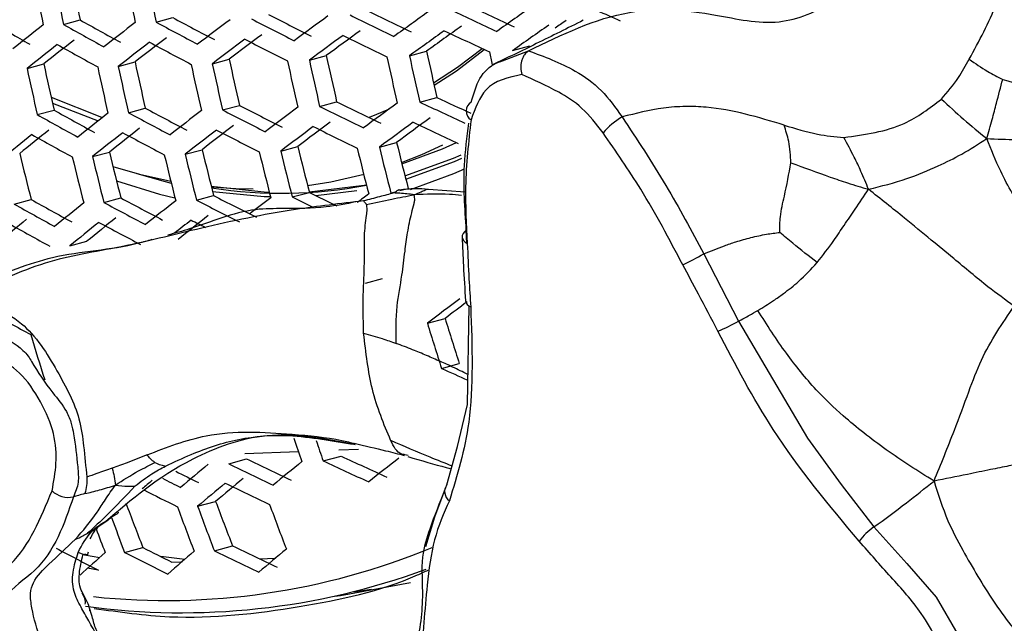
# Model space of a CAD drawing. Units: inches. Extents: x 2.7 to 93.3, y 0.6 to 70.6.
# Drawn here: x 55.4 to 56.1, y 28.1 to 28.5 of the extents above; entities that cross this region are included whole.
import ezdxf

# ---------------------------------------------------------------- set-up
doc = ezdxf.new("R2010")
doc.units = ezdxf.units.IN
doc.header["$LTSCALE"] = 4
doc.header["$MEASUREMENT"] = 0

msp = doc.modelspace()

# ---------------------------------------------------------------- linework, layer by layer
at = {"color": 7, "linetype": 'Continuous', "lineweight": 25}
for p, q in [((55.43228, 28.49136), (55.44327, 28.4943)), ((55.49328, 28.49291), (55.50429, 28.49586)), ((55.72818, 28.47409), (55.73958, 28.47715)), ((55.59431, 28.46782), (55.60547, 28.47081)), ((55.66022, 28.47068), (55.67148, 28.4737)), ((55.72157, 28.4674), (55.73855, 28.47398)), ((55.40836, 28.46239), (55.41939, 28.46534)), ((55.46841, 28.46368), (55.47945, 28.46664)), ((55.53038, 28.46549), (55.54147, 28.46846)), ((55.42508, 28.43956), (55.45519, 28.42784)), ((55.5371, 28.43502), (55.54825, 28.438)), ((55.60105, 28.43736), (55.61227, 28.44036)), ((55.667, 28.44023), (55.67832, 28.44326)), ((55.41507, 28.43192), (55.42615, 28.43488)), ((55.47512, 28.43321), (55.48621, 28.43618)), ((55.64043, 28.41055), (55.65175, 28.41358)), ((55.45144, 28.4043), (55.46258, 28.40728)), ((55.51247, 28.40585), (55.52364, 28.40885)), ((55.57546, 28.40793), (55.58669, 28.41094)), ((55.58299, 28.37769), (55.59429, 28.38071)), ((55.5985, 28.37865), (55.62554, 28.38198)), ((55.648, 28.38031), (55.65099, 28.38111)), ((55.65393, 28.38189), (55.6594, 28.38336)), ((55.6728, 28.38287), (55.69693, 28.38107)), ((55.39986, 28.37301), (55.41106, 28.37601)), ((55.45894, 28.37404), (55.47015, 28.37704)), ((55.51998, 28.3756), (55.53122, 28.37861)), ((55.69806, 28.3472), (55.69767, 28.35575)), ((55.4365, 28.34546), (55.44776, 28.34848)), ((55.85406, 28.34027), (55.87702, 28.29591)), ((55.63133, 28.32101), (55.64252, 28.324)), ((55.69844, 28.24089), (55.69949, 28.30599)), ((55.67204, 28.29455), (55.68368, 28.29767)), ((55.87702, 28.29591), (55.92236, 28.21873)), ((55.68133, 28.26477), (55.69306, 28.26791)), ((55.69185, 28.21325), (55.69844, 28.24089)), ((55.92236, 28.21873), (55.94463, 28.18824)), ((55.61379, 28.21111), (55.62665, 28.21161)), ((55.68484, 28.18818), (55.69185, 28.21325)), ((55.54123, 28.20199), (55.55298, 28.20514)), ((55.55175, 28.20871), (55.58712, 28.21008)), ((55.6034, 28.20385), (55.61521, 28.20702)), ((55.65946, 28.20743), (55.65727, 28.20787)), ((55.67692, 28.16702), (55.68484, 28.18818)), ((55.94463, 28.18824), (55.96617, 28.16033)), ((55.5207, 28.17393), (55.53256, 28.1771)), ((55.67111, 28.14744), (55.67692, 28.16702)), ((55.45624, 28.16129), (55.46175, 28.16507)), ((55.96617, 28.16033), (55.98776, 28.13625)), ((55.47262, 28.14357), (55.48461, 28.14678)), ((55.53172, 28.14461), (55.54371, 28.14782)), ((55.44621, 28.14191), (55.45619, 28.14021)), ((55.44808, 28.14176), (55.44889, 28.14403)), ((55.51219, 28.13898), (55.49643, 28.14083)), ((55.56136, 28.13938), (55.57197, 28.13979)), ((55.45521, 28.13189), (55.44823, 28.13308)), ((55.5038, 28.13719), (55.51045, 28.13744)), ((55.98776, 28.13625), (56.00707, 28.11419)), ((56.00707, 28.11419), (56.02146, 28.08944))]:
    msp.add_line(p, q, dxfattribs=at)
at = {"color": 7, "linetype": 'Continuous', "lineweight": 25, "flags": 128}
for points in [[(55.67611, 28.45291), (55.69193, 28.46319), (55.70814, 28.47549)], [(55.67649, 28.45123), (55.69117, 28.46082), (55.70949, 28.47486)], [(55.42419, 28.44351), (55.45747, 28.43035), (55.45811, 28.43013)], [(55.63325, 28.43012), (55.63717, 28.43164), (55.64706, 28.4358)], [(55.65502, 28.40043), (55.66835, 28.40575), (55.68218, 28.41213)], [(55.65525, 28.3995), (55.68208, 28.40942), (55.69116, 28.41351)], [(55.65723, 28.39172), (55.68916, 28.40323), (55.69422, 28.40545)], [(55.65781, 28.38947), (55.68998, 28.40106), (55.69478, 28.40317)], [(55.46489, 28.39786), (55.48239, 28.39279), (55.50297, 28.3882)], [(55.4806, 28.39326), (55.49942, 28.38778), (55.50332, 28.38679)], [(55.59311, 28.38529), (55.60853, 28.38768), (55.63044, 28.39261)], [(55.66099, 28.38261), (55.68947, 28.39311), (55.69652, 28.39625)], [(55.46729, 28.38824), (55.49547, 28.3796), (55.50576, 28.37711)], [(55.52965, 28.38471), (55.56647, 28.38094), (55.56787, 28.38088)], [(55.52973, 28.38441), (55.54583, 28.38331), (55.55728, 28.38307)], [(55.53051, 28.38136), (55.56443, 28.37806), (55.56863, 28.37792)], [(55.59419, 28.38112), (55.63036, 28.38539), (55.63185, 28.38567)], [(55.69767, 28.35575), (55.69641, 28.35473), (55.69551, 28.35361), (55.695, 28.35242), (55.69488, 28.35122), (55.69518, 28.35004), (55.69587, 28.34891), (55.69693, 28.34789), (55.69833, 28.34701)], [(55.61102, 28.11478), (55.6147, 28.11526), (55.66095, 28.12381)], [(55.62372, 28.11779), (55.62457, 28.1179), (55.63513, 28.11942)]]:
    msp.add_lwpolyline(points, dxfattribs=at)
at = {"color": 7, "linetype": 'Continuous', "lineweight": 25}
for centre, radius, start, end in [((57.74907, 28.95943), 2.35225, 190.64371, 191.40476), ((57.81611, 28.96075), 2.38301, 190.58027, 191.33155), ((57.82777, 28.96093), 2.38094, 190.58449, 191.33642), ((57.76105, 28.95987), 2.38852, 190.56907, 191.31863), ((57.77366, 28.96007), 2.38783, 190.57046, 191.32024), ((57.26887, 31.83181), 3.67966, 244.75054, 245.26279), ((59.07521, 23.75294), 5.8036, 125.059647, 125.346249), ((57.3086, 31.92385), 3.74756, 245.73293, 246.24648), ((57.16387, 31.60213), 3.49071, 242.78165, 243.30071), ((58.63787, 24.35622), 5.13174, 126.20735, 126.51467), ((57.23223, 31.75632), 3.63528, 243.69219, 244.19959), ((57.22056, 31.72402), 3.59353, 243.76914, 244.28325), ((58.86225, 24.0495), 5.47522, 125.62632, 125.92211), ((57.28122, 31.86525), 3.72273, 244.66092, 245.16626), ((56.946, 31.16717), 3.09661, 239.71079, 240.26391), ((57.91787, 25.3031), 4.05064, 128.09091, 128.44988), ((57.03669, 31.35281), 3.28055, 240.72079, 241.25224), ((57.02633, 31.32224), 3.24088, 240.76003, 241.2984), ((58.16365, 24.98614), 4.41578, 127.43362, 127.77209), ((57.10972, 31.49861), 3.41279, 241.72902, 242.24939), ((57.09905, 31.4677), 3.3727, 241.78105, 242.30815), ((58.40431, 24.66951), 4.77732, 126.8079, 127.12932), ((57.17498, 31.6336), 3.53149, 242.71715, 243.22954), ((58.8336, 24.10607), 5.39214, 125.60355, 125.90418), ((59.07591, 23.7531), 5.78749, 125.053555, 125.341032), ((59.08081, 23.76089), 5.77987, 125.027477, 125.113873), ((58.37757, 24.72282), 4.69822, 126.80519, 127.13203), ((58.63996, 24.35387), 5.11864, 126.20531, 126.51343), ((58.61028, 24.41105), 5.05079, 126.19455, 126.50694), ((57.22628, 31.74085), 3.63286, 243.69661, 244.20438), ((58.86368, 24.04837), 5.46067, 125.62239, 125.91902), ((57.27548, 31.85036), 3.72106, 244.66434, 245.16995), ((57.92173, 25.29731), 4.04163, 128.09313, 128.45285), ((57.8925, 25.35346), 3.97493, 128.10977, 128.47525), ((57.03021, 31.33567), 3.27595, 240.72529, 241.25754), ((58.16693, 24.98149), 4.40542, 127.43464, 127.77389), ((58.13762, 25.03798), 4.33838, 127.44138, 127.78573), ((57.10342, 31.48203), 3.40891, 241.734, 242.25501), ((58.40701, 24.666), 4.76561, 126.80751, 127.12972), ((57.16885, 31.61757), 3.52833, 242.72209, 243.23499), ((57.80824, 28.94713), 2.25369, 192.20175, 192.99487), ((57.87645, 28.94843), 2.26714, 192.165, 192.95343), ((57.85088, 28.94755), 2.23032, 192.26652, 193.06791), ((57.91929, 28.95144), 2.25761, 192.22773, 192.44949), ((57.6531, 28.94493), 2.28462, 192.11783, 192.90026), ((57.73432, 28.94666), 2.31681, 192.03263, 192.80424), ((57.70927, 28.94582), 2.28073, 192.12828, 192.91203), ((57.77501, 28.94725), 2.30948, 192.05185, 192.8259), ((57.78615, 28.9474), 2.30668, 192.05922, 192.83421), ((57.761, 28.94655), 2.27045, 192.15603, 192.94332), ((57.82341, 28.94788), 2.29439, 192.09175, 192.87086), ((57.83356, 28.948), 2.29016, 192.10301, 192.88355), ((57.86732, 28.94835), 2.27283, 192.14958, 192.93605), ((57.67811, 28.94577), 2.32065, 192.02262, 192.79296), ((57.7222, 28.94648), 2.31821, 192.02898, 192.80013), ((57.13545, 31.52762), 3.47346, 242.80944, 243.33138), ((57.19293, 31.65202), 3.57956, 243.7953, 244.3117), ((58.64509, 24.34983), 5.06787, 126.19729, 126.50859), ((57.25452, 31.79598), 3.71231, 244.6824, 245.1894), ((57.24009, 31.75808), 3.6643, 244.77272, 245.15794), ((55.70442, 28.43432), 0.00686, 120.59634, 238.11967), ((57.00684, 31.27352), 3.25706, 240.7439, 241.27943), ((56.99639, 31.24268), 3.21705, 240.78411, 241.32673), ((57.93318, 25.281), 4.00538, 128.10211, 128.46494), ((57.08062, 31.42183), 3.39257, 241.7551, 242.27884), ((57.06986, 31.39069), 3.35217, 241.80821, 242.33882), ((58.17634, 24.96921), 4.36441, 127.43874, 127.78109), ((57.14664, 31.55929), 3.51449, 242.74384, 243.25899), ((58.41433, 24.65781), 4.71979, 126.80594, 127.13128), ((57.20467, 31.68449), 3.62153, 243.71732, 244.22691), ((58.38598, 24.7142), 4.63702, 126.80304, 127.13418), ((58.64593, 24.34989), 5.05193, 126.19474, 126.50705), ((58.61583, 24.4079), 4.9831, 126.18351, 126.50027), ((57.24829, 31.77979), 3.70897, 244.68932, 245.19685), ((55.82499, 28.38801), 0.04904, 120.21721, 139.45271), ((57.69006, 25.58563), 3.63573, 128.8078, 129.19624), ((57.66065, 25.64181), 3.56888, 128.83635, 129.23157), ((56.99995, 31.25514), 3.25086, 240.75006, 241.28667), ((57.93586, 25.27747), 3.99367, 128.10505, 128.46889), ((57.90633, 25.33419), 3.92629, 128.12223, 128.49201), ((57.07389, 31.40402), 3.38709, 241.76221, 242.28688), ((58.17843, 24.96687), 4.35132, 127.44006, 127.78342), ((58.14878, 25.02402), 4.2835, 127.44703, 127.79569), ((57.14007, 31.54202), 3.50973, 242.75137, 243.2673), ((58.41581, 24.65664), 4.70529, 126.80544, 127.13178), ((57.19826, 31.66776), 3.61747, 243.72478, 244.23501), ((57.75553, 28.92956), 2.16613, 193.78066, 194.6052), ((57.5493, 28.92695), 2.20808, 193.63978, 194.44868), ((57.60767, 28.92791), 2.20737, 193.64215, 194.45131), ((57.6755, 28.92962), 2.23898, 193.53895, 194.33671), ((57.6871, 28.92978), 2.23686, 193.54581, 194.34433), ((57.66154, 28.92866), 2.20018, 193.66596, 194.47776), ((57.72596, 28.93024), 2.22691, 193.57805, 194.38013), ((57.73656, 28.93035), 2.22335, 193.58966, 194.39301), ((57.71085, 28.92922), 2.18647, 193.71176, 194.52864), ((57.77188, 28.93065), 2.20834, 193.63894, 194.44775), ((57.78146, 28.93071), 2.20331, 193.65557, 194.46622), ((57.62058, 28.92882), 2.24464, 193.52074, 194.3165), ((57.63317, 28.92901), 2.24393, 193.52301, 194.31902), ((55.57592, 28.6721), 0.29201, 260.93266, 281.05003), ((57.15923, 31.56608), 3.54902, 243.83566, 244.15853), ((58.45728, 24.60551), 4.71368, 126.8045, 126.91858), ((56.9751, 31.18865), 3.22633, 240.77468, 241.31564), ((56.96453, 31.15746), 3.18587, 240.81619, 241.36447), ((57.69941, 25.57317), 3.59483, 128.82516, 129.21772), ((57.04959, 31.33947), 3.3651, 241.79106, 242.31946), ((57.03871, 31.308), 3.32429, 241.84568, 242.38114), ((57.94312, 25.26921), 3.94785, 128.11667, 128.48453), ((57.11629, 31.47935), 3.4902, 242.78248, 243.30163), ((57.10499, 31.44738), 3.44878, 242.8497, 243.3758), ((58.20226, 24.9385), 4.33123, 127.44593, 127.67678), ((57.1698, 31.59627), 3.58849, 243.75599, 244.00695), ((57.42752, 25.92438), 3.16628, 129.6297, 130.0615), ((56.96778, 31.16901), 3.2185, 240.78263, 241.32499), ((57.70148, 25.57076), 3.58178, 128.83077, 129.22466), ((57.67173, 25.62757), 3.51417, 128.86039, 129.26134), ((57.04242, 31.32039), 3.35799, 241.80047, 242.33008), ((57.97021, 25.23547), 3.9748, 128.12139, 128.3219), ((57.91466, 25.32548), 3.86512, 128.13828, 128.51363), ((57.10124, 31.4451), 3.46615, 242.79218, 242.9667), ((55.73949, 28.54023), 0.23046, 295.92532, 299.81289), ((58.41632, 24.6709), 4.54553, 126.79971, 127.13752), ((58.36757, 24.75417), 4.44518, 126.90748, 127.14081), ((55.70225, 28.31023), 0.0052, 191.13239, 251.15826), ((56.93364, 31.07707), 3.17859, 240.82378, 241.37339), ((57.58849, 28.88209), 1.99245, 197.0567, 197.95389), ((55.81117, 28.41226), 0.13369, 292.99433, 299.50656), ((57.61548, 28.88405), 2.03088, 196.87391, 197.75399), ((57.39638, 28.882), 2.07283, 196.68063, 197.54278), ((57.20233, 31.64988), 3.71112, 245.80455, 246.09786), ((57.43586, 28.85109), 1.95676, 198.85425, 199.32965), ((57.44447, 28.85029), 1.95126, 198.93034, 199.34717), ((57.06049, 31.3038), 3.44591, 244.05685, 244.59626), ((57.11208, 31.42291), 3.5472, 245.03995, 245.57468), ((57.93839, 25.30014), 3.69653, 128.18495, 128.57655), ((57.46727, 25.86692), 3.03528, 129.71816, 130.16696), ((57.07295, 31.33805), 3.49013, 243.96799, 244.49955), ((57.70348, 25.58615), 3.36441, 128.92953, 129.34706), ((57.12521, 31.45823), 3.59261, 244.93832, 245.46513), ((57.01904, 31.21673), 3.38553, 243.2938, 243.51967), ((57.00561, 31.18022), 3.33877, 243.31675, 243.60359), ((57.4352, 25.92913), 2.94507, 129.78269, 130.24401), ((57.23628, 26.15817), 2.67946, 130.64958, 130.83807), ((57.46614, 25.87051), 3.01504, 129.73237, 130.18392), ((57.06455, 31.31584), 3.47901, 243.99011, 244.52363), ((55.69102, 28.18373), 0.00762, 144.26954, 233.81382), ((55.43538, 28.19463), 0.01483, 224.74043, 283.66186), ((57.00583, 31.18466), 3.36326, 243.12194, 243.54254), ((57.19869, 28.81651), 1.84028, 200.366, 201.34154), ((57.27196, 28.82024), 1.8793, 200.12448, 201.07934), ((57.28451, 28.8204), 1.87855, 200.12908, 201.08433), ((57.25702, 28.81743), 1.83951, 200.37081, 201.34677), ((57.32658, 28.82077), 1.87326, 200.16135, 201.11935), ((57.22056, 28.81736), 1.87331, 200.32918, 201.08026), ((57.20216, 28.81525), 1.86742, 200.57223, 201.08577), ((55.98751, 28.12891), 0.03799, 124.18461, 144.69976), ((56.89273, 30.91597), 3.1333, 242.12188, 242.69315), ((55.49999, 28.56853), 0.45663, 263.97406, 292.55912), ((56.95774, 31.05801), 3.26273, 243.15977, 243.53636), ((57.02138, 31.2004), 3.39142, 244.16964, 244.71902), ((56.99792, 26.40964), 2.31773, 131.57853, 132.12726), ((56.9734, 31.09915), 3.31478, 243.07955, 243.62951), ((57.22755, 26.15367), 2.62372, 130.64875, 131.15002), ((57.03416, 31.23543), 3.43664, 244.07578, 244.61685), ((57.45972, 25.88765), 2.93868, 129.78737, 130.2496), ((55.5103, 28.56926), 0.46544, 262.15348, 290.21594)]:
    msp.add_arc(centre, radius, start, end, dxfattribs=at)
for points, knots in [([(54.72403, 32.10644), (54.73414, 32.11168), (54.75766, 32.12387), (54.80164, 32.13688), (54.85514, 32.14734), (54.91408, 32.15249), (54.9809, 32.15233), (55.05655, 32.14568), (55.14146, 32.13123), (55.23261, 32.10876), (55.32971, 32.07779), (55.43231, 32.03792), (55.53984, 31.98881), (55.65164, 31.93028), (55.767, 31.86223), (55.88521, 31.78462), (56.00555, 31.69754), (56.12727, 31.60116), (56.24963, 31.49572), (56.3719, 31.38156), (56.49334, 31.25909), (56.61325, 31.12877), (56.73094, 30.99115), (56.84576, 30.8468), (56.95709, 30.69637), (57.06431, 30.54053), (57.16689, 30.38), (57.2643, 30.21552), (57.35606, 30.0479), (57.44173, 29.87795), (57.52091, 29.70651), (57.59327, 29.53442), (57.65853, 29.36257), (57.71644, 29.1918), (57.76685, 29.02302), (57.80963, 28.85708), (57.84474, 28.69487), (57.87221, 28.53725), (57.89216, 28.38504), (57.90468, 28.23914), (57.90906, 28.13164), (57.90934, 28.0731), (57.90941, 28.05917)], [0, 0, 0, 0, 0.02362, 0.054985, 0.083154, 0.109316, 0.134212, 0.160559, 0.186008, 0.210919, 0.235541, 0.260035, 0.284504, 0.308998, 0.333565, 0.358236, 0.383029, 0.40795, 0.432998, 0.45817, 0.483457, 0.508848, 0.53433, 0.559891, 0.585517, 0.611193, 0.636904, 0.662637, 0.688376, 0.714104, 0.739805, 0.765463, 0.791065, 0.816596, 0.842042, 0.86739, 0.892627, 0.917742, 0.942727, 0.967576, 0.992287, 1, 1, 1, 1]), ([(55.73855, 28.47398), (55.76058, 28.48468), (55.8009, 28.50426), (55.85713, 28.49969), (55.90195, 28.4886), (55.94786, 28.5078), (55.98545, 28.5465), (56.01045, 28.57751), (56.02102, 28.5906)], [0, 0, 0, 0, 0.2240022, 0.4099125, 0.548598, 0.6711673, 0.8611269, 1, 1, 1, 1]), ([(56.02891, 28.46843), (56.03543, 28.48046), (56.04737, 28.50255), (56.05608, 28.53322), (56.05637, 28.5524), (56.05709, 28.56223), (56.05737, 28.56604)], [0, 0, 0, 0, 0.3814475, 0.6997473, 0.8836492, 1, 1, 1, 1]), ([(55.77472, 28.49407), (55.76441, 28.48891), (55.74451, 28.47894), (55.72452, 28.46931), (55.71488, 28.46467)], [0, 0, 0, 0, 0.517774, 1, 1, 1, 1]), ([(55.73855, 28.47398), (55.73762, 28.47316), (55.73618, 28.4719), (55.7348, 28.46936), (55.73377, 28.46652), (55.73323, 28.46261), (55.73383, 28.45973), (55.73413, 28.45829)], [0, 0, 0, 0, 0.237187, 0.366414, 0.500227, 0.750085, 1, 1, 1, 1]), ([(55.73855, 28.47398), (55.74892, 28.47016), (55.76542, 28.4641), (55.78679, 28.44933), (55.79592, 28.43654), (55.80031, 28.43039)], [0, 0, 0, 0, 0.467777, 0.74385, 1, 1, 1, 1]), ([(55.70093, 28.44022), (55.70249, 28.44573), (55.70574, 28.45718), (55.71448, 28.46496), (55.72013, 28.46691), (55.72157, 28.4674)], [0, 0, 0, 0, 0.409003, 0.849816, 1, 1, 1, 1]), ([(56.01057, 28.44222), (56.01449, 28.44677), (56.0214, 28.4548), (56.02664, 28.46431), (56.02891, 28.46843)], [0, 0, 0, 0, 0.566524, 1, 1, 1, 1]), ([(56.02891, 28.46843), (56.03289, 28.46567), (56.03988, 28.4608), (56.0476, 28.45687), (56.05094, 28.45518)], [0, 0, 0, 0, 0.567588, 1, 1, 1, 1]), ([(55.73413, 28.45829), (55.72528, 28.45641), (55.70957, 28.45306), (55.70346, 28.43596), (55.70079, 28.4285)], [0, 0, 0, 0, 0.563119, 1, 1, 1, 1]), ([(55.78773, 28.41989), (55.78325, 28.4257), (55.77432, 28.43727), (55.75533, 28.44899), (55.74219, 28.45476), (55.73413, 28.45829)], [0, 0, 0, 0, 0.280619, 0.558941, 1, 1, 1, 1]), ([(56.04048, 28.41611), (56.04169, 28.42032), (56.04388, 28.428), (56.04729, 28.44109), (56.04958, 28.44995), (56.05094, 28.45518)], [0, 0, 0, 0, 0.331139, 0.605657, 1, 1, 1, 1]), ([(56.05094, 28.45518), (56.0601, 28.45246), (56.07621, 28.44768), (56.09581, 28.44853), (56.10771, 28.45085), (56.11302, 28.45207), (56.11685, 28.4526), (56.11811, 28.4527), (56.11875, 28.45275)], [0, 0, 0, 0, 0.4069952, 0.7148381, 0.8260049, 0.9237011, 0.9608014, 1, 1, 1, 1]), ([(55.94623, 28.4169), (55.96019, 28.41881), (55.98447, 28.42213), (56.00278, 28.43622), (56.01057, 28.44222)], [0, 0, 0, 0, 0.574684, 1, 1, 1, 1]), ([(56.01057, 28.44222), (56.0154, 28.43774), (56.02505, 28.4288), (56.03535, 28.42033), (56.04048, 28.41611)], [0, 0, 0, 0, 0.501192, 1, 1, 1, 1]), ([(55.90691, 28.42504), (55.89004, 28.43014), (55.86883, 28.43655), (55.84165, 28.43753), (55.82293, 28.43619), (55.80928, 28.43269), (55.80031, 28.43039)], [0, 0, 0, 0, 0.4840009, 0.6082278, 0.7424745, 1, 1, 1, 1]), ([(55.69767, 28.35575), (55.6967, 28.37024), (55.69507, 28.3948), (55.69816, 28.41716), (55.69943, 28.42632)], [0, 0, 0, 0, 0.590158, 1, 1, 1, 1]), ([(55.70079, 28.4285), (55.69913, 28.41405), (55.69615, 28.3882), (55.69766, 28.35962), (55.69833, 28.34701)], [0, 0, 0, 0, 0.55882, 1, 1, 1, 1]), ([(55.80031, 28.43039), (55.81013, 28.41552), (55.82936, 28.38638), (55.84594, 28.35543), (55.85406, 28.34027)], [0, 0, 0, 0, 0.510404, 1, 1, 1, 1]), ([(55.91147, 28.40022), (55.91123, 28.40496), (55.91079, 28.41346), (55.9081, 28.4215), (55.90691, 28.42504)], [0, 0, 0, 0, 0.558166, 1, 1, 1, 1]), ([(55.90691, 28.42504), (55.91423, 28.42276), (55.92711, 28.41875), (55.94047, 28.41746), (55.94623, 28.4169)], [0, 0, 0, 0, 0.568458, 1, 1, 1, 1]), ([(55.84024, 28.33296), (55.83137, 28.34985), (55.81554, 28.37997), (55.79622, 28.4077), (55.78773, 28.41989)], [0, 0, 0, 0, 0.560619, 1, 1, 1, 1]), ([(56.04048, 28.41611), (56.04707, 28.41587), (56.05825, 28.41545), (56.07136, 28.41548), (56.07943, 28.41582), (56.092, 28.4168), (56.1059, 28.41863), (56.11975, 28.42233), (56.12404, 28.42319), (56.12558, 28.4235)], [0, 0, 0, 0, 0.232422, 0.394526, 0.460454, 0.514566, 0.832599, 0.939835, 1, 1, 1, 1]), ([(55.96258, 28.38273), (55.96096, 28.38669), (55.95803, 28.39387), (55.95257, 28.40533), (55.94858, 28.41261), (55.94623, 28.4169)], [0, 0, 0, 0, 0.335524, 0.609382, 1, 1, 1, 1]), ([(55.96258, 28.38273), (55.97105, 28.38484), (55.98664, 28.38871), (56.00719, 28.39737), (56.02474, 28.40597), (56.03503, 28.4126), (56.04048, 28.41611)], [0, 0, 0, 0, 0.3099793, 0.5702237, 0.7725701, 1, 1, 1, 1]), ([(56.09248, 28.32806), (56.08768, 28.33429), (56.07847, 28.34623), (56.06774, 28.36193), (56.06113, 28.37322), (56.05589, 28.38255), (56.04823, 28.39662), (56.04336, 28.40888), (56.04048, 28.41611)], [0, 0, 0, 0, 0.2450931, 0.4697256, 0.5413577, 0.6182839, 0.7747281, 1, 1, 1, 1]), ([(55.9041, 28.35432), (55.90414, 28.35781), (55.90425, 28.36601), (55.908, 28.38128), (55.91014, 28.39292), (55.91147, 28.40022)], [0, 0, 0, 0, 0.216215, 0.508425, 1, 1, 1, 1]), ([(55.91147, 28.40022), (55.92006, 28.39705), (55.93239, 28.3925), (55.94943, 28.38661), (55.95795, 28.3841), (55.96258, 28.38273)], [0, 0, 0, 0, 0.512372, 0.735249, 1, 1, 1, 1]), ([(55.64988, 28.38034), (55.64677, 28.37948), (55.6401, 28.37764), (55.63349, 28.37598), (55.62996, 28.3751)], [0, 0, 0, 0, 0.465266, 1, 1, 1, 1]), ([(55.64988, 28.38034), (55.65064, 28.38089), (55.65158, 28.38157), (55.65269, 28.38224), (55.65315, 28.38246), (55.65354, 28.38256), (55.6537, 28.38247), (55.65377, 28.38242)], [0, 0, 0, 0, 0.574362, 0.704704, 0.815612, 0.909965, 1, 1, 1, 1]), ([(55.66336, 28.37917), (55.66016, 28.37957), (55.6556, 28.38012), (55.65119, 28.38029), (55.64988, 28.38034)], [0, 0, 0, 0, 0.70259, 1, 1, 1, 1]), ([(55.65377, 28.38242), (55.65717, 28.38284), (55.66341, 28.3836), (55.66986, 28.3831), (55.6728, 28.38287)], [0, 0, 0, 0, 0.544211, 1, 1, 1, 1]), ([(55.66336, 28.37917), (55.66489, 28.37979), (55.6673, 28.38076), (55.66991, 28.38207), (55.67123, 28.38264), (55.67186, 28.38285), (55.67239, 28.38296), (55.67267, 28.3829), (55.6728, 28.38287)], [0, 0, 0, 0, 0.475486, 0.752289, 0.831548, 0.89725, 0.952002, 1, 1, 1, 1]), ([(55.69457, 28.37874), (55.69191, 28.379), (55.68149, 28.38002), (55.6711, 28.37953), (55.66336, 28.37917)], [0, 0, 0, 0, 0.255514, 1, 1, 1, 1]), ([(55.92876, 28.33443), (55.9325, 28.33929), (55.93889, 28.34757), (55.94679, 28.3595), (55.95457, 28.37053), (55.95971, 28.37837), (55.96258, 28.38273)], [0, 0, 0, 0, 0.2870699, 0.4896043, 0.7156033, 1, 1, 1, 1]), ([(56.05852, 28.30578), (56.05276, 28.30994), (56.03947, 28.31954), (56.02138, 28.33503), (56.00295, 28.34999), (55.98438, 28.36549), (55.97051, 28.37646), (55.96258, 28.38273)], [0, 0, 0, 0, 0.181564, 0.419366, 0.574641, 0.756661, 1, 1, 1, 1]), ([(55.62996, 28.3751), (55.61479, 28.37333), (55.57705, 28.36892), (55.52454, 28.35795), (55.47819, 28.34587), (55.44182, 28.33979), (55.41727, 28.33376), (55.3907, 28.32302), (55.37252, 28.31293), (55.36271, 28.30749)], [0, 0, 0, 0, 0.158353, 0.393948, 0.615224, 0.710023, 0.800734, 0.892472, 1, 1, 1, 1]), ([(55.62486, 28.37446), (55.61837, 28.37316), (55.60244, 28.36999), (55.58669, 28.37001), (55.57735, 28.37003)], [0, 0, 0, 0, 0.406804, 1, 1, 1, 1]), ([(55.63193, 28.3728), (55.63151, 28.37328), (55.63078, 28.3741), (55.6302, 28.3748), (55.62996, 28.3751)], [0, 0, 0, 0, 0.583484, 1, 1, 1, 1]), ([(55.63193, 28.3728), (55.63745, 28.37398), (55.64775, 28.37618), (55.65841, 28.37822), (55.66336, 28.37917)], [0, 0, 0, 0, 0.535323, 1, 1, 1, 1]), ([(55.65141, 28.28127), (55.65133, 28.28945), (55.6512, 28.30447), (55.65531, 28.32472), (55.65713, 28.34124), (55.65896, 28.35478), (55.66104, 28.36498), (55.663, 28.37206), (55.66388, 28.37607), (55.66356, 28.37799), (55.66336, 28.37917)], [0, 0, 0, 0, 0.237258, 0.435406, 0.591518, 0.718103, 0.862102, 0.931335, 0.957531, 1, 1, 1, 1]), ([(55.57735, 28.37003), (55.57117, 28.37002), (55.54882, 28.36999), (55.52477, 28.35889), (55.5058, 28.35386), (55.50102, 28.3526)], [0, 0, 0, 0, 0.222297, 0.804086, 1, 1, 1, 1]), ([(55.63002, 28.28788), (55.62983, 28.2973), (55.6295, 28.31378), (55.63086, 28.33534), (55.6302, 28.35189), (55.63151, 28.36262), (55.63254, 28.36955), (55.63213, 28.37174), (55.63193, 28.3728)], [0, 0, 0, 0, 0.313574, 0.548543, 0.727308, 0.895228, 0.94917, 1, 1, 1, 1]), ([(55.85406, 28.34027), (55.85857, 28.34207), (55.86559, 28.34486), (55.87588, 28.34843), (55.88507, 28.35108), (55.89472, 28.35316), (55.90119, 28.35396), (55.9041, 28.35432)], [0, 0, 0, 0, 0.2810436, 0.4372309, 0.6376096, 0.8375098, 1, 1, 1, 1]), ([(55.92876, 28.33443), (55.92339, 28.33865), (55.9151, 28.34515), (55.90697, 28.35193), (55.9041, 28.35432)], [0, 0, 0, 0, 0.6472485, 1, 1, 1, 1]), ([(55.49046, 28.34962), (55.48754, 28.34877), (55.46611, 28.34246), (55.42867, 28.34186), (55.39374, 28.32749), (55.37804, 28.32103)], [0, 0, 0, 0, 0.07981, 0.586376, 1, 1, 1, 1]), ([(55.69488, 28.35129), (55.69515, 28.34499), (55.69574, 28.33107), (55.69665, 28.31696), (55.69715, 28.30923)], [0, 0, 0, 0, 0.452137, 1, 1, 1, 1]), ([(55.69833, 28.34701), (55.69866, 28.33927), (55.69926, 28.32544), (55.70017, 28.31146), (55.70057, 28.30531)], [0, 0, 0, 0, 0.560001, 1, 1, 1, 1]), ([(55.88965, 28.30295), (55.89312, 28.30505), (55.89886, 28.30853), (55.90781, 28.31488), (55.91789, 28.32284), (55.92478, 28.33019), (55.92876, 28.33443)], [0, 0, 0, 0, 0.245158, 0.406286, 0.657472, 1, 1, 1, 1]), ([(55.8634, 28.2892), (55.85913, 28.29739), (55.85153, 28.31203), (55.84369, 28.32657), (55.84024, 28.33296)], [0, 0, 0, 0, 0.5599908, 1, 1, 1, 1]), ([(55.36271, 28.30749), (55.36573, 28.30769), (55.37117, 28.30804), (55.37977, 28.30689), (55.39047, 28.30334), (55.40296, 28.29712), (55.41737, 28.28139), (55.42775, 28.26386), (55.43672, 28.24773), (55.44363, 28.22999), (55.44585, 28.21239), (55.44701, 28.19996), (55.44765, 28.19315)], [0, 0, 0, 0, 0.093277, 0.167783, 0.234746, 0.391109, 0.505044, 0.603331, 0.690501, 0.774092, 0.876382, 1, 1, 1, 1]), ([(55.70057, 28.30531), (55.70149, 28.279), (55.70314, 28.2318), (55.69162, 28.19422), (55.68652, 28.17758)], [0, 0, 0, 0, 0.5573248, 1, 1, 1, 1]), ([(55.87702, 28.29591), (55.87939, 28.29719), (55.88364, 28.29947), (55.88781, 28.30189), (55.88965, 28.30295)], [0, 0, 0, 0, 0.559877, 1, 1, 1, 1]), ([(56.00573, 28.19056), (55.9951, 28.19724), (55.97926, 28.20718), (55.95971, 28.22198), (55.94402, 28.23477), (55.92631, 28.25188), (55.90737, 28.27525), (55.89574, 28.29343), (55.88965, 28.30295)], [0, 0, 0, 0, 0.231793, 0.345502, 0.453114, 0.6042, 0.792934, 1, 1, 1, 1]), ([(56.00573, 28.19056), (56.01027, 28.20172), (56.01828, 28.22137), (56.02824, 28.24835), (56.03898, 28.27735), (56.05073, 28.29445), (56.05852, 28.30578)], [0, 0, 0, 0, 0.270987, 0.477381, 0.653706, 1, 1, 1, 1]), ([(55.36542, 28.29454), (55.36835, 28.29353), (55.38069, 28.28929), (55.39708, 28.28546), (55.40898, 28.27335), (55.41468, 28.26351), (55.42284, 28.25121), (55.43379, 28.23839), (55.43764, 28.2287), (55.44007, 28.21643), (55.44098, 28.20712), (55.44169, 28.19992)], [0, 0, 0, 0, 0.092732, 0.391812, 0.428223, 0.456235, 0.620625, 0.721231, 0.779597, 0.829729, 1, 1, 1, 1]), ([(55.95651, 28.15086), (55.93663, 28.17461), (55.90117, 28.21698), (55.87493, 28.26715), (55.8634, 28.2892)], [0, 0, 0, 0, 0.560557, 1, 1, 1, 1]), ([(55.64781, 28.21741), (55.64332, 28.22809), (55.63474, 28.24845), (55.63154, 28.27518), (55.63002, 28.28788)], [0, 0, 0, 0, 0.524467, 1, 1, 1, 1]), ([(55.63002, 28.28788), (55.63411, 28.28677), (55.64129, 28.28482), (55.64836, 28.28234), (55.65141, 28.28127)], [0, 0, 0, 0, 0.569612, 1, 1, 1, 1]), ([(55.42485, 28.18419), (55.42701, 28.19612), (55.43023, 28.21393), (55.41775, 28.24322), (55.40403, 28.26342), (55.38661, 28.27294), (55.3648, 28.28093), (55.34992, 28.28026), (55.34002, 28.27981)], [0, 0, 0, 0, 0.248806, 0.371193, 0.497915, 0.621982, 0.748586, 1, 1, 1, 1]), ([(55.69859, 28.2608), (55.6953, 28.26244), (55.68944, 28.26535), (55.68027, 28.26943), (55.67153, 28.27325), (55.66179, 28.27736), (55.65505, 28.2799), (55.65141, 28.28127)], [0, 0, 0, 0, 0.21892, 0.389205, 0.581737, 0.774184, 1, 1, 1, 1]), ([(55.48746, 28.20781), (55.50033, 28.21279), (55.53143, 28.22481), (55.57534, 28.22226), (55.60823, 28.21924), (55.62146, 28.21596), (55.62435, 28.21525)], [0, 0, 0, 0, 0.2864697, 0.6920228, 0.9326217, 1, 1, 1, 1]), ([(55.46011, 28.16394), (55.47697, 28.17849), (55.50398, 28.20179), (55.56715, 28.22584), (55.60485, 28.21853), (55.62438, 28.21475)], [0, 0, 0, 0, 0.444824, 0.71236, 1, 1, 1, 1]), ([(55.49959, 28.20044), (55.50516, 28.20305), (55.52059, 28.21028), (55.5475, 28.21931), (55.58403, 28.22213), (55.61004, 28.21672), (55.62411, 28.2148), (55.62417, 28.21479)], [0, 0, 0, 0, 0.145656, 0.403463, 0.661899, 0.998386, 1, 1, 1, 1]), ([(55.64781, 28.21741), (55.65638, 28.21371), (55.66985, 28.20789), (55.68338, 28.20253), (55.68831, 28.20057)], [0, 0, 0, 0, 0.636204, 1, 1, 1, 1]), ([(55.65727, 28.20787), (55.65653, 28.20797), (55.65206, 28.2086), (55.64975, 28.2134), (55.64781, 28.21741)], [0, 0, 0, 0, 0.164394, 1, 1, 1, 1]), ([(55.6238, 28.21544), (55.63098, 28.21379), (55.64311, 28.21099), (55.65283, 28.20847), (55.65679, 28.20743)], [0, 0, 0, 0, 0.591985, 1, 1, 1, 1]), ([(56.11059, 28.21569), (56.10749, 28.2146), (56.10067, 28.21222), (56.08537, 28.20773), (56.07031, 28.20367), (56.05456, 28.20042), (56.04197, 28.19791), (56.02549, 28.19447), (56.01308, 28.19202), (56.00573, 28.19056)], [0, 0, 0, 0, 0.100407, 0.220638, 0.452048, 0.548146, 0.659488, 0.798311, 1, 1, 1, 1]), ([(55.48746, 28.20781), (55.48304, 28.20605), (55.47538, 28.20299), (55.4677, 28.20016), (55.46444, 28.19896)], [0, 0, 0, 0, 0.5760523, 1, 1, 1, 1]), ([(55.49257, 28.20279), (55.4915, 28.20356), (55.48965, 28.2049), (55.48811, 28.20694), (55.48746, 28.20781)], [0, 0, 0, 0, 0.5755674, 1, 1, 1, 1]), ([(55.65914, 28.20663), (55.66805, 28.20407), (55.67838, 28.20111), (55.68663, 28.19895), (55.68777, 28.19865)], [0, 0, 0, 0, 0.862641, 1, 1, 1, 1]), ([(55.44169, 28.19992), (55.44201, 28.19642), (55.44271, 28.18898), (55.44021, 28.18325), (55.43889, 28.18021)], [0, 0, 0, 0, 0.470511, 1, 1, 1, 1]), ([(55.46444, 28.19896), (55.46102, 28.19778), (55.45529, 28.1958), (55.44984, 28.19392), (55.44765, 28.19315)], [0, 0, 0, 0, 0.595861, 1, 1, 1, 1]), ([(55.46444, 28.19896), (55.46492, 28.19712), (55.46599, 28.19301), (55.46633, 28.18972), (55.46652, 28.1879)], [0, 0, 0, 0, 0.446971, 1, 1, 1, 1]), ([(55.46652, 28.1879), (55.47155, 28.19112), (55.47996, 28.19651), (55.48896, 28.20099), (55.49257, 28.20279)], [0, 0, 0, 0, 0.5985425, 1, 1, 1, 1]), ([(55.47958, 28.18735), (55.4831, 28.19009), (55.48916, 28.19481), (55.49651, 28.19878), (55.49959, 28.20044)], [0, 0, 0, 0, 0.581709, 1, 1, 1, 1]), ([(55.49257, 28.20279), (55.49384, 28.20218), (55.49602, 28.20113), (55.49853, 28.20065), (55.49959, 28.20044)], [0, 0, 0, 0, 0.57834, 1, 1, 1, 1]), ([(55.44765, 28.19315), (55.44767, 28.1913), (55.44771, 28.18742), (55.44685, 28.18403), (55.44641, 28.18227)], [0, 0, 0, 0, 0.4793281, 1, 1, 1, 1]), ([(55.44004, 28.15204), (55.44508, 28.15778), (55.45221, 28.16589), (55.45989, 28.17854), (55.46427, 28.18472), (55.46652, 28.1879)], [0, 0, 0, 0, 0.538941, 0.762639, 1, 1, 1, 1]), ([(55.44641, 28.18227), (55.44961, 28.18303), (55.45621, 28.18459), (55.46302, 28.18678), (55.46652, 28.1879)], [0, 0, 0, 0, 0.486024, 1, 1, 1, 1]), ([(55.47958, 28.18735), (55.4733, 28.18071), (55.46233, 28.16914), (55.45245, 28.16006), (55.44822, 28.15619)], [0, 0, 0, 0, 0.57285, 1, 1, 1, 1]), ([(55.46652, 28.1879), (55.46936, 28.18758), (55.47387, 28.18707), (55.47803, 28.18727), (55.47958, 28.18735)], [0, 0, 0, 0, 0.628663, 1, 1, 1, 1]), ([(55.96617, 28.16033), (55.9733, 28.16554), (55.98658, 28.17526), (55.99966, 28.18571), (56.00573, 28.19056)], [0, 0, 0, 0, 0.536344, 1, 1, 1, 1]), ([(56.00573, 28.19056), (56.00849, 28.18175), (56.01337, 28.16618), (56.0241, 28.14568), (56.03434, 28.12803), (56.04469, 28.11125), (56.05597, 28.09553), (56.06976, 28.08006), (56.08132, 28.0724), (56.08757, 28.06826)], [0, 0, 0, 0, 0.1925948, 0.340217, 0.4728393, 0.59853, 0.7251331, 0.8513879, 1, 1, 1, 1]), ([(55.66429, 28.05824), (55.65934, 28.04427), (55.64942, 28.01632), (55.62394, 27.98575), (55.5897, 27.96987), (55.53848, 27.95932), (55.48278, 27.98398), (55.43493, 28.0089), (55.41214, 28.03325), (55.396, 28.05967), (55.38292, 28.07848), (55.37686, 28.09393), (55.37507, 28.10367), (55.37561, 28.11237), (55.3824, 28.12461), (55.40611, 28.13887), (55.41735, 28.16605), (55.42485, 28.18419)], [0, 0, 0, 0, 0.094027, 0.188185, 0.282203, 0.375271, 0.562079, 0.614408, 0.666391, 0.70776, 0.74889, 0.764507, 0.78012, 0.795708, 0.81132, 0.874137, 1, 1, 1, 1]), ([(55.43889, 28.18021), (55.43274, 28.16222), (55.42364, 28.13559), (55.39732, 28.1201), (55.39153, 28.10972), (55.39087, 28.10376), (55.39163, 28.0969), (55.40044, 28.08088), (55.41584, 28.06354), (55.4296, 28.0413), (55.44495, 28.02245), (55.47066, 28.01006), (55.51087, 27.99429), (55.54624, 27.97943), (55.57932, 27.97789), (55.59676, 27.98697), (55.60357, 27.99202), (55.60369, 27.99211)], [0, 0, 0, 0, 0.183216, 0.271246, 0.286368, 0.30039, 0.315413, 0.331292, 0.41411, 0.454317, 0.492032, 0.572097, 0.658469, 0.830561, 0.910874, 0.998423, 1, 1, 1, 1]), ([(55.44641, 28.18227), (55.44499, 28.1819), (55.44249, 28.18125), (55.43998, 28.18053), (55.43889, 28.18021)], [0, 0, 0, 0, 0.5669534, 1, 1, 1, 1]), ([(55.68336, 28.18465), (55.68001, 28.17615), (55.67453, 28.16217), (55.6673, 28.14019), (55.66998, 28.10904), (55.66654, 28.0905), (55.66448, 28.07943)], [0, 0, 0, 0, 0.2808348, 0.4614211, 0.6780865, 1, 1, 1, 1]), ([(55.68652, 28.17758), (55.68286, 28.16932), (55.67559, 28.15295), (55.67102, 28.11623), (55.66899, 28.08923), (55.66774, 28.07269)], [0, 0, 0, 0, 0.282669, 0.560758, 1, 1, 1, 1]), ([(55.02201, 28.16842), (55.06093, 28.12906), (55.13846, 28.05064), (55.26043, 27.94864), (55.38434, 27.85837), (55.50908, 27.7813), (55.63325, 27.71766), (55.7558, 27.66863), (55.87659, 27.6331), (55.95411, 27.6225), (55.99296, 27.61719)], [0, 0, 0, 0, 0.125629, 0.250249, 0.374955, 0.500417, 0.624831, 0.749041, 0.874255, 1, 1, 1, 1]), ([(55.46175, 28.16507), (55.46352, 28.16647), (55.4656, 28.16811), (55.46843, 28.16946), (55.46855, 28.16995), (55.46856, 28.16999)], [0, 0, 0, 0, 0.841684, 0.984939, 1, 1, 1, 1]), ([(55.44204, 28.14359), (55.44454, 28.14839), (55.44939, 28.15769), (55.45772, 28.16266), (55.46175, 28.16507)], [0, 0, 0, 0, 0.51642, 1, 1, 1, 1]), ([(55.44822, 28.15619), (55.44938, 28.15687), (55.45171, 28.15825), (55.45444, 28.16006), (55.45589, 28.16105), (55.45624, 28.16129)], [0, 0, 0, 0, 0.426094, 0.860391, 1, 1, 1, 1]), ([(55.44855, 28.15488), (55.44976, 28.15618), (55.45222, 28.15883), (55.4549, 28.16046), (55.45626, 28.16129)], [0, 0, 0, 0, 0.490415, 1, 1, 1, 1]), ([(55.45001, 28.15258), (55.45066, 28.15389), (55.45184, 28.15623), (55.4533, 28.15831), (55.45395, 28.15924)], [0, 0, 0, 0, 0.557016, 1, 1, 1, 1]), ([(55.45414, 28.15858), (55.45414, 28.15859), (55.4548, 28.16044), (55.45578, 28.16063), (55.45577, 28.16097), (55.45501, 28.16046), (55.45466, 28.16023)], [0, 0, 0, 0, 0.005925, 0.589244, 0.809631, 1, 1, 1, 1]), ([(55.44004, 28.15204), (55.44173, 28.15283), (55.44461, 28.15417), (55.44717, 28.1556), (55.44822, 28.15619)], [0, 0, 0, 0, 0.589332, 1, 1, 1, 1]), ([(55.60953, 27.99955), (55.60008, 27.99668), (55.57537, 27.98918), (55.535, 28.0008), (55.48966, 28.01688), (55.45817, 28.03628), (55.43934, 28.05146), (55.42675, 28.06873), (55.41631, 28.08678), (55.41201, 28.10311), (55.40995, 28.11692), (55.41342, 28.12689), (55.4246, 28.13756), (55.43427, 28.14663), (55.44004, 28.15204)], [0, 0, 0, 0, 0.111662, 0.291675, 0.474832, 0.55438, 0.61752, 0.673047, 0.721472, 0.781432, 0.809253, 0.836912, 0.902635, 1, 1, 1, 1]), ([(56.04065, 28.03579), (56.03266, 28.04633), (56.0166, 28.06752), (56.00017, 28.10227), (55.97712, 28.12751), (55.9634, 28.14305), (55.95651, 28.15086)], [0, 0, 0, 0, 0.27596, 0.554175, 0.775972, 1, 1, 1, 1]), ([(55.45475, 28.0882), (55.45279, 28.09167), (55.44892, 28.09851), (55.4436, 28.10791), (55.43809, 28.11861), (55.43816, 28.13144), (55.44068, 28.13933), (55.44204, 28.14359)], [0, 0, 0, 0, 0.1637979, 0.3234249, 0.506009, 0.733472, 1, 1, 1, 1]), ([(55.44204, 28.14359), (55.44266, 28.14337), (55.44372, 28.143), (55.44485, 28.14257), (55.44531, 28.14239)], [0, 0, 0, 0, 0.586578, 1, 1, 1, 1]), ([(55.44977, 28.10508), (55.44957, 28.10622), (55.44877, 28.11069), (55.44262, 28.11919), (55.44238, 28.13025), (55.44426, 28.13803), (55.44531, 28.14239)], [0, 0, 0, 0, 0.089311, 0.352758, 0.636604, 1, 1, 1, 1]), ([(55.44531, 28.14239), (55.446, 28.1422), (55.44712, 28.14188), (55.44812, 28.14172), (55.44806, 28.1418), (55.44757, 28.14198), (55.44688, 28.14221), (55.4465, 28.14233)], [0, 0, 0, 0, 0.404454, 0.654511, 0.754863, 0.865593, 1, 1, 1, 1]), ([(55.45261, 28.10672), (55.46918, 28.10436), (55.51466, 28.0979), (55.58631, 28.10657), (55.64341, 28.11824), (55.67018, 28.13083), (55.67246, 28.1319)], [0, 0, 0, 0, 0.219899, 0.603394, 0.966191, 1, 1, 1, 1]), ([(55.44664, 28.10942), (55.44672, 28.11), (55.44687, 28.11115), (55.44635, 28.11362), (55.4453, 28.11544), (55.44461, 28.11661)], [0, 0, 0, 0, 0.271128, 0.529189, 1, 1, 1, 1]), ([(55.45593, 28.08923), (55.45519, 28.09038), (55.45286, 28.09401), (55.45163, 28.10036), (55.45014, 28.10496), (55.44956, 28.10676)], [0, 0, 0, 0, 0.221433, 0.696855, 1, 1, 1, 1])]:
    msp.add_open_spline(points, degree=3, knots=knots, dxfattribs=at)

doc.saveas('drawing.dxf')
